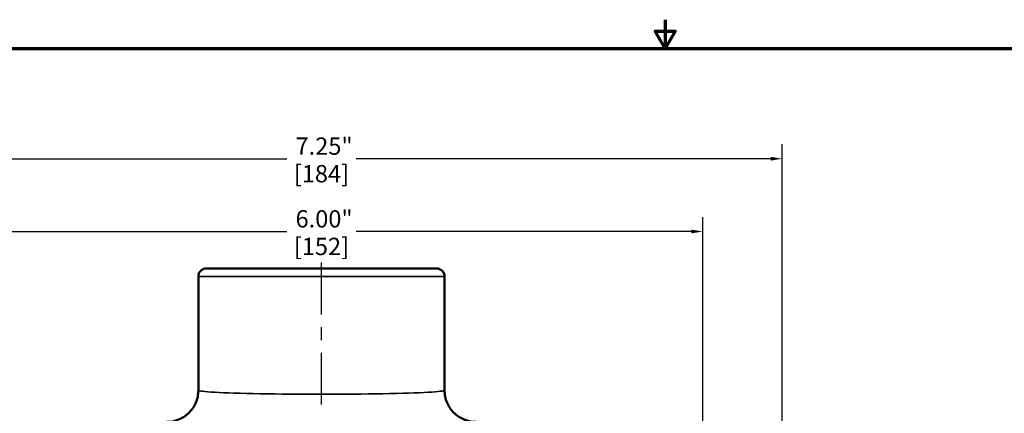
# Model space of a CAD drawing. Units: inches. Extents: x 0.1 to 19.9, y 0.1 to 15.3.
# Drawn here: x 4.9 to 12.7, y 12.2 to 15.3 of the extents above; entities that cross this region are included whole.
import ezdxf

# ---------------------------------------------------------------- set-up
doc = ezdxf.new("R2010")
doc.units = ezdxf.units.IN
doc.header["$LTSCALE"] = 0.909091
doc.header["$MEASUREMENT"] = 0
doc.linetypes.add('CHAIN', pattern=[0.7087, 0.4724, -0.0591, 0.1181, -0.0591])
for name, color, linetype, lineweight in [('Border (ANSI)', 7, 'Continuous', 70), ('Centerline (ANSI)', 7, 'Continuous', 25), ('Dimension (ANSI)', 7, 'Continuous', 25), ('Visible (ANSI)', 7, 'Continuous', 50), ('Visible Narrow (ANSI)', 7, 'Continuous', 35)]:
    doc.layers.add(name, color=color, linetype=linetype, lineweight=lineweight)
doc.styles.add('Note Text (ANSI)', font='tahoma.ttf')
doc.dimstyles.new('Default (ANSI)', dxfattribs={"dimscale": 0.909091, "dimtxt": 0.15, "dimasz": 0.098425, "dimexe": 0.125, "dimexo": 0.0625, "dimgap": 0.031496, "dimtad": 0, "dimtih": 1, "dimtoh": 1, "dimrnd": 1e-08, "dimzin": 4, "dimdsep": 46, "dimtxsty": 'Note Text (ANSI)', "dimcen": 0.09, "dimdle": 0.393701, "dimclrd": 256, "dimclre": 256, "dimclrt": 256, "dimadec": 0, "dimazin": 1, "dimtfac": 0.8, "dimtofl": 0, "dimtmove": 0, "dimatfit": 3, "dimfxl": 1, "dimtolj": 1, "dimtzin": 4, "dimlwd": -1, "dimlwe": -1, "dimarcsym": 0})

# ---------------------------------------------------------------- blocks, each defined once
blk = doc.blocks.new('Borders Default Border')
at = {"layer": 'Border (ANSI)', "flags": 128}
for points in [[(11, 16.8563), (11, 16.6063), (10.9134, 16.7563), (11.0866, 16.7563), (11, 16.6063)], [(0.3937, 0.3937), (0.3937, 16.6063), (21.6063, 16.6063), (21.6063, 0.3937), (0.3937, 0.3937)]]:
    blk.add_lwpolyline(points, dxfattribs=at)
blk = doc.blocks.new('*D26')
at = {"layer": 'Defpoints', "color": 0, "transparency": 16777216}
for p in [(10.9197, 14.2286), (3.6681, 10.8642), (10.9197, 10.8642)]:
    blk.add_point(p, dxfattribs=at)
at = {"layer": 'Dimension (ANSI)', "transparency": 16777216}
for p, q in [((3.6681, 10.9211), (3.6681, 14.3422)), ((10.9197, 10.9211), (10.9197, 14.3422)), ((3.7576, 14.2286), (7.0215, 14.2286)), ((10.8302, 14.2286), (7.5662, 14.2286))]:
    blk.add_line(p, q, dxfattribs=at)
for points in [[(3.7576, 14.2435), (3.7576, 14.2137), (3.6681, 14.2286)], [(10.8302, 14.2435), (10.8302, 14.2137), (10.9197, 14.2286)]]:
    blk.add_solid(points, dxfattribs=at)
at = {"layer": 'Dimension (ANSI)', "transparency": 16777216, "char_height": 0.13636, "attachment_point": 5, "style": 'Note Text (ANSI)'}
for s, insert in [('\\A1; 7.25"', (7.2939, 14.3282)), ('\\A1;[184]', (7.2939, 14.1108))]:
    blk.add_mtext(s, dxfattribs=dict(at, insert=insert))
blk = doc.blocks.new('*D27')
at = {"layer": 'Defpoints', "color": 0, "transparency": 16777216}
for p in [(10.2947, 13.6557), (4.293, 11.6658), (10.2947, 11.6658)]:
    blk.add_point(p, dxfattribs=at)
at = {"layer": 'Dimension (ANSI)', "transparency": 16777216}
for p, q in [((4.293, 11.7226), (4.293, 13.7694)), ((10.2947, 11.7226), (10.2947, 13.7694)), ((4.3825, 13.6557), (7.0215, 13.6557)), ((10.2052, 13.6557), (7.5662, 13.6557))]:
    blk.add_line(p, q, dxfattribs=at)
for points in [[(4.3825, 13.6706), (4.3825, 13.6408), (4.293, 13.6557)], [(10.2052, 13.6706), (10.2052, 13.6408), (10.2947, 13.6557)]]:
    blk.add_solid(points, dxfattribs=at)
at = {"layer": 'Dimension (ANSI)', "transparency": 16777216, "char_height": 0.13636, "attachment_point": 5, "style": 'Note Text (ANSI)'}
for s, insert in [('\\A1; 6.00"', (7.2939, 13.7553)), ('\\A1;[152]', (7.2939, 13.5379))]:
    blk.add_mtext(s, dxfattribs=dict(at, insert=insert))

msp = doc.modelspace()

# ---------------------------------------------------------------- linework, layer by layer
at = {"layer": 'Centerline (ANSI)', "linetype": 'CHAIN', "ltscale": 0.952448}
msp.add_line((7.2939, 12.2916), (7.2939, 13.4154), dxfattribs=at)
at = {"layer": 'Visible (ANSI)'}
for p, q in [((6.3876, 13.3642), (8.2001, 13.3642)), ((6.3251, 12.4052), (6.3251, 13.3017)), ((8.2626, 12.4052), (8.2626, 13.3017))]:
    msp.add_line(p, q, dxfattribs=at)
for centre, start, end in [((6.3876, 13.3017), 90, 180), ((8.2001, 13.3017), 0, 90)]:
    msp.add_arc(centre, 0.0625, start, end, dxfattribs=at)
for points, knots in [([(6.3251, 12.4052), (6.3251, 12.405), (6.3251, 12.4049), (6.3251, 12.388), (6.3234, 12.3713), (6.3167, 12.3386), (6.3117, 12.3226), (6.2924, 12.2772), (6.2739, 12.2501), (6.2275, 12.2043), (6.2001, 12.1862), (6.1399, 12.1615), (6.1077, 12.1551), (6.0751, 12.1551)], [-0.001425, -0.001425, -0.001425, -0.001425, 0, 0, 0.12733, 0.12733, 0.254647, 0.254647, 0.502746, 0.502746, 0.750747, 0.750747, 0.998731, 0.998731, 0.998731, 0.998731]), ([(8.5126, 12.1551), (8.4801, 12.1551), (8.4478, 12.1615), (8.3876, 12.1862), (8.3602, 12.2043), (8.3139, 12.2501), (8.2954, 12.2772), (8.2761, 12.3226), (8.2711, 12.3386), (8.2644, 12.3713), (8.2627, 12.388), (8.2626, 12.4049), (8.2626, 12.405), (8.2626, 12.4052)], [0, 0, 0, 0, 0.24798, 0.24798, 0.495978, 0.495978, 0.744073, 0.744073, 0.87139, 0.87139, 0.998717, 0.998717, 1.000142, 1.000142, 1.000142, 1.000142])]:
    msp.add_open_spline(points, degree=3, knots=knots, dxfattribs=at)
at = {"layer": 'Visible Narrow (ANSI)'}
msp.add_line((8.2626, 13.3017), (6.3251, 13.3017), dxfattribs=at)
msp.add_ellipse((7.2939, 12.4052), major_axis=(-0.9687, 0), ratio=0.032944, start_param=0, end_param=3.141593, dxfattribs=at)

# ---------------------------------------------------------------- block references
at = {"xscale": 0.9090909090909091, "yscale": 0.9090909090909091, "zscale": 0.9090909090909091}
msp.add_blockref('Borders Default Border', (0, 0), dxfattribs=at)

# ---------------------------------------------------------------- dimensions: what is measured, and where the dimension line sits
at = {"layer": 'Dimension (ANSI)'}
for base, p1, p2, text, picture, middle in [((10.9197, 14.2286), (3.6681, 10.8642), (10.9197, 10.8642), ' <>"\\X[184]', '*D26', (7.2939, 14.2286)), ((10.2947, 13.6557), (4.293, 11.6658), (10.2947, 11.6658), ' <>"\\X[152]', '*D27', (7.2939, 13.6557))]:
    dim = msp.add_linear_dim(base=base, p1=p1, p2=p2, angle=180, text=text, dimstyle='Default (ANSI)', override={"dimgap": 0.031496, "dimtih": 0, "dimtoh": 0, "dimdec": 2, "dimlfac": 1, "dimpost": '\\X', "dimtol": 0, "dimlim": 0, "dimtp": 0, "dimtm": 0, "dimtdec": 2, "dimatfit": 1}, dxfattribs=at)
    dim.commit()
    dim.dimension.update_dxf_attribs({"geometry": picture, "text_midpoint": middle, "dimtype": 160})

doc.saveas('drawing.dxf')
